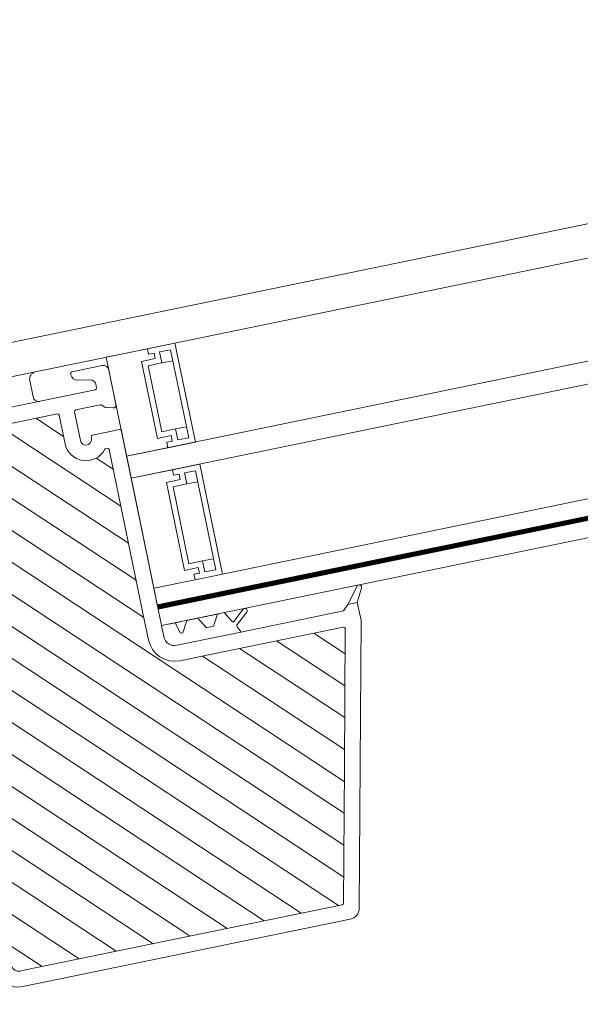
# Model space of a CAD drawing. Units: millimetres. Extents: x 446 to 2479, y 3132 to 6007.
# Drawn here: x 1996 to 2041, y 5770 to 5849 of the extents above; entities that cross this region are included whole.
import ezdxf

# ---------------------------------------------------------------- set-up
doc = ezdxf.new("R2010")
doc.units = ezdxf.units.MM
doc.header["$LTSCALE"] = 30
doc.layers.add('FAKRO WINDOW', color=7, linetype='Continuous', lineweight=20)

# ---------------------------------------------------------------- blocks, each defined once
blk = doc.blocks.new('skrzydlo')
at = {"layer": 'FAKRO WINDOW'}
h = blk.add_hatch(dxfattribs=at)
h.set_pattern_fill('ANSI31', color=256, scale=0.675, angle=270)
h.set_pattern_definition([(315, (-1370.169, -4017.6146), (1.5154182, 1.5154182), [])])
h.paths.add_polyline_path([(-271.09, 0), (-270.606, 0), (-244.692, 0, 0.354119), (-244.56, 0.107), (-242.293, 10.772), (-239.988, 21.615, 0.476976), (-240.12, 21.778), (-251.797, 21.778), (-253.462, 21.778, -0.414214), (-255.622, 23.938), (-255.622, 25.333), (-255.622, 39.508, 0.414214), (-255.757, 39.643), (-255.861, 39.643, 0.224641), (-255.965, 39.594, -0.704399), (-258.997, 40.678), (-258.997, 43.018, 0.414214), (-259.132, 43.153), (-270.923, 43.153), (-272.362, 43.153, -0.294747), (-273.633, 43.974, 0.294747), (-273.756, 44.053), (-287.888, 44.053, 0.414214), (-288.023, 43.918), (-288.023, 40.094), (-298.238, 40.094, 0.414214), (-298.373, 39.959), (-298.373, 39.656, 0.291473), (-298.295, 39.534), (-295.547, 38.253, 0.109518), (-295.129, 38.16), (-291.893, 38.16), (-275.512, 38.16, -0.414214), (-272.363, 35.01), (-272.363, 26.503), (-271.63, 0.525, 0.405982)])
at = {"layer": 'FAKRO WINDOW', "color": 7, "linetype": 'Continuous'}
for p, q in [((-304.312, 49.498), (-133.398, 49.498)), ((-304.312, 46.798), (-133.398, 46.798)), ((-254.362, 46.798), (-250.986, 46.798)), ((-254.362, 27.898), (-254.362, 46.798)), ((-250.986, 46.798), (-250.986, 46.348)), ((-250.986, 46.798), (-248.737, 46.798)), ((-250.986, 46.348), (-250.986, 46.798)), ((-248.737, 46.798), (-248.737, 38.698)), ((-260.748, 44.863), (-260.748, 46.213)), ((-251.662, 45.898), (-251.662, 39.598)), ((-250.537, 45.898), (-251.662, 45.898)), ((-251.661, 45.898), (-250.537, 45.898)), ((-251.661, 39.598), (-251.661, 45.898)), ((-250.986, 46.348), (-250.537, 46.348)), ((-250.537, 46.348), (-250.986, 46.348)), ((-250.537, 46.348), (-250.537, 45.898)), ((-250.537, 45.898), (-250.537, 46.348)), ((-250.087, 45.448), (-250.087, 46.348)), ((-250.087, 46.348), (-249.187, 46.348)), ((-249.187, 46.348), (-249.187, 39.148)), ((-251.211, 40.048), (-251.211, 45.448)), ((-251.211, 45.448), (-250.087, 45.448)), ((-249.187, 45.448), (-250.087, 45.448)), ((-251.662, 39.598), (-250.537, 39.598)), ((-250.537, 39.598), (-251.661, 39.598)), ((-250.087, 40.048), (-251.211, 40.048)), ((-250.537, 39.598), (-250.537, 39.148)), ((-250.537, 39.148), (-250.537, 39.598)), ((-249.187, 40.048), (-250.087, 40.048)), ((-250.087, 39.148), (-250.087, 40.048)), ((-250.986, 38.698), (-254.362, 38.698)), ((-254.362, 36.898), (-254.362, 38.698)), ((-254.362, 36.898), (-254.362, 38.698)), ((-133.398, 38.698), (-254.362, 38.698)), ((-250.986, 39.148), (-250.986, 38.698)), ((-250.537, 39.148), (-250.986, 39.148)), ((-250.986, 39.148), (-250.537, 39.148)), ((-250.986, 38.698), (-250.986, 39.148)), ((-248.737, 38.698), (-250.986, 38.698)), ((-249.187, 39.148), (-250.087, 39.148)), ((-254.362, 36.898), (-250.986, 36.898)), ((-133.398, 36.898), (-254.362, 36.898)), ((-250.986, 36.898), (-250.986, 36.448)), ((-250.986, 36.898), (-248.736, 36.898)), ((-250.986, 36.448), (-250.986, 36.898)), ((-250.986, 36.448), (-250.537, 36.448)), ((-250.537, 36.448), (-250.986, 36.448)), ((-250.537, 36.448), (-250.537, 35.998)), ((-250.537, 35.998), (-250.537, 36.448)), ((-250.087, 35.548), (-250.087, 36.448)), ((-250.087, 36.448), (-249.186, 36.448)), ((-249.186, 36.448), (-249.186, 28.348)), ((-248.736, 36.898), (-248.736, 27.898)), ((-251.662, 35.998), (-251.662, 28.798)), ((-250.537, 35.998), (-251.662, 35.998)), ((-251.661, 35.998), (-250.537, 35.998)), ((-251.661, 28.798), (-251.661, 35.998)), ((-251.211, 29.248), (-251.211, 35.548)), ((-251.211, 35.548), (-250.087, 35.548)), ((-249.186, 35.548), (-250.087, 35.548)), ((-250.087, 29.248), (-251.211, 29.248)), ((-249.186, 29.248), (-250.087, 29.248)), ((-250.087, 28.348), (-250.087, 29.248)), ((-251.662, 28.798), (-250.537, 28.798)), ((-250.537, 28.798), (-251.661, 28.798)), ((-250.537, 28.798), (-250.537, 28.348)), ((-250.537, 28.348), (-250.537, 28.798)), ((-250.986, 27.898), (-254.362, 27.898)), ((-254.362, 26.548), (-254.362, 27.898)), ((-250.986, 28.348), (-250.986, 27.898)), ((-250.537, 28.348), (-250.986, 28.348)), ((-250.986, 28.348), (-250.537, 28.348)), ((-250.986, 27.898), (-250.986, 28.348)), ((-248.736, 27.898), (-250.986, 27.898)), ((-249.186, 28.348), (-250.087, 28.348)), ((-248.736, 27.898), (-133.398, 27.898)), ((-254.362, 26.458), (-254.362, 26.548)), ((-254.362, 26.548), (-133.398, 26.548)), ((-254.362, 24.838), (-254.362, 26.458)), ((-133.398, 26.188), (-254.362, 26.188)), ((-133.398, 24.838), (-254.362, 24.838)), ((-252.739, 24.838), (-253.638, 24.838)), ((-252.739, 24.838), (-253.638, 24.838)), ((-252.739, 24.838), (-253.638, 24.838)), ((-250.579, 24.838), (-251.119, 24.838)), ((-250.579, 24.838), (-251.119, 24.838)), ((-250.579, 24.838), (-251.119, 24.838)), ((-249.65, 24.838), (-250.466, 24.838)), ((-249.65, 24.838), (-250.466, 24.838))]:
    blk.add_line(p, q, dxfattribs=at)
at = {"layer": 'FAKRO WINDOW', "linetype": 'Continuous'}
for p, q in [((-257.422, 45.994), (-257.422, 46.078)), ((-257.287, 46.213), (-254.812, 46.213)), ((-255.994, 45.289), (-256.976, 45.462)), ((-254.351, 45.763), (-254.362, 45.763)), ((-254.362, 45.763), (-254.362, 42.928)), ((-272.362, 44.413), (-255.757, 44.413)), ((-255.622, 44.548), (-255.622, 44.846)), ((-270.923, 43.153), (-259.132, 43.153)), ((-258.997, 43.018), (-258.997, 40.678)), ((-257.737, 43.018), (-257.737, 40.678)), ((-255.622, 43.153), (-257.602, 43.153)), ((-255.29, 42.907), (-255.46, 43.084)), ((-254.642, 42.71), (-255.182, 42.845)), ((-256.837, 40.678), (-256.837, 40.768)), ((-256.702, 40.903), (-254.497, 40.903)), ((-254.362, 40.768), (-254.362, 29.652)), ((-255.861, 39.643), (-255.757, 39.643)), ((-255.622, 39.508), (-255.622, 25.333)), ((-254.362, 29.652), (-254.362, 24.838)), ((-255.622, 25.333), (-255.622, 23.938)), ((-253.237, 24.838), (-254.362, 24.838)), ((-254.362, 24.838), (-254.362, 23.938)), ((-252.996, 23.938), (-253.237, 24.838)), ((-252.288, 24.838), (-252.807, 23.938)), ((-251.389, 24.838), (-252.288, 24.838)), ((-250.869, 23.938), (-251.389, 24.838)), ((-249.769, 24.838), (-250.288, 23.938)), ((-249.229, 24.838), (-249.769, 24.838)), ((-248.757, 24.021), (-249.229, 24.838)), ((-247.68, 24.796), (-248.621, 23.997)), ((-248.376, 23.732), (-247.448, 24.521)), ((-239.377, 23.488), (-238.369, 24.761)), ((-238.056, 24.551), (-238.612, 23.488)), ((-252.807, 23.938), (-252.996, 23.938)), ((-250.288, 23.938), (-250.869, 23.938)), ((-248.242, 23.038), (-253.462, 23.038)), ((-248.242, 23.13), (-248.426, 23.448)), ((-248.242, 23.038), (-248.242, 23.13)), ((-248.242, 23.038), (-239.827, 23.038)), ((-239.827, 23.038), (-239.377, 23.488)), ((-238.612, 23.488), (-239.377, 23.488)), ((-238.612, 23.488), (-238.612, 22.026)), ((-253.462, 21.778), (-251.797, 21.778)), ((-251.797, 21.778), (-240.12, 21.778)), ((-238.612, 22.026), (-243.41, -0.547)), ((-239.988, 21.615), (-242.293, 10.772)), ((-242.293, 10.772), (-244.56, 0.107)), ((-270.606, 0), (-271.09, 0)), ((-244.692, 0), (-270.606, 0)), ((-244.291, -1.26), (-271.09, -1.26))]:
    blk.add_line(p, q, dxfattribs=at)
at = {"layer": 'FAKRO WINDOW', "const_width": 0.36}
blk.add_lwpolyline([(-254.363, 26.369), (-133.398, 26.369)], dxfattribs=at)
at = {"layer": 'FAKRO WINDOW', "color": 7, "linetype": 'Continuous'}
for centre, radius, start, end in [((-260.163, 46.213), 0.585, 90, 180), ((-260.298, 44.863), 0.45, 180, 270)]:
    blk.add_arc(centre, radius, start, end, dxfattribs=at)
at = {"layer": 'FAKRO WINDOW', "linetype": 'Continuous'}
for centre, radius, start, end in [((-257.287, 46.078), 0.135, 90, 180), ((-256.882, 45.994), 0.54, 180, 260), ((-254.812, 45.763), 0.45, 0, 90), ((-256.072, 44.846), 0.45, 0, 80), ((-255.757, 44.548), 0.135, 270, 360), ((-259.132, 43.018), 0.135, 0, 90), ((-257.602, 43.018), 0.135, 90, 180), ((-255.622, 42.928), 0.225, 43.9, 90), ((-255.127, 43.063), 0.225, 223.9, 256), ((-254.587, 42.928), 0.225, 256, 0), ((-257.287, 40.678), 1.71, 180, 320.6433), ((-257.287, 40.678), 0.45, 180, 0), ((-256.702, 40.768), 0.135, 90, 180), ((-254.497, 40.768), 0.135, 0, 90), ((-255.861, 39.508), 0.135, 90, 140.6433), ((-255.757, 39.508), 0.135, 0, 90), ((-247.564, 24.658), 0.18, 310.20683, 130.20683), ((-238.219, 24.646), 0.189, 330, 142.44588), ((-253.462, 23.938), 2.16, 180, 270), ((-253.462, 23.938), 0.9, 180, 270), ((-248.679, 24.066), 0.09, 210, 310.20683), ((-248.231, 23.56), 0.225, 130.20683, 210), ((-240.12, 21.643), 0.135, 348, 90), ((-271.09, 0.54), 1.8, 181.79538, 270), ((-271.09, 0.54), 0.54, 181.79538, 270), ((-244.692, 0.135), 0.135, 270, 348), ((-244.291, -0.36), 0.9, 270, 348)]:
    blk.add_arc(centre, radius, start, end, dxfattribs=at)
blk = doc.blocks.new('A$C6D792E44')
at = {"layer": 'FAKRO WINDOW'}
h = blk.add_hatch(dxfattribs=at)
h.set_pattern_fill('ANSI31', color=256, scale=0.9)
h.set_pattern_definition([(45, (-952.9167, -3774.3288), (-2.0205576, 2.0205576), [])])
h.paths.add_polyline_path([(124.19, 233.66), (124.19, 258.633), (124.234, 258.524), (124.29, 258.711), (124.322, 258.847), (124.333, 258.877), (124.571, 258.877), (124.605, 258.798), (124.656, 258.599), (124.673, 258.511), (124.711, 258.605), (124.752, 258.779), (124.774, 258.84), (124.774, 258.84), (124.785, 258.877), (124.769, 258.877), (124.764, 258.879), (124.754, 258.888), (124.74, 258.922), (124.727, 258.974), (124.713, 259.045), (124.694, 259.167), (124.679, 259.272), (124.627, 259.694), (124.59, 259.918), (124.577, 259.975), (124.538, 260.102), (124.515, 260.186), (124.481, 260.314), (124.461, 260.412), (124.398, 260.204), (124.368, 260.074), (124.355, 260.036), (124.19, 260.036), (124.19, 273.661), (124.19, 274.516, -0.414214), (124.325, 274.651), (138.749, 274.651, -0.405042), (138.884, 274.52), (140.058, 237.16, 0.405042), (140.193, 237.029), (168.106, 237.029, -0.414214), (168.241, 236.894), (168.241, 230.606), (163.737, 209.416, -0.354119), (163.605, 209.309), (161.675, 209.309, -0.414072), (161.54, 209.444), (161.538, 213.242, 0.429347), (160.145, 214.709), (154.501, 214.709, 0.39896), (153.108, 213.387), (152.854, 208.537, -0.39896), (152.719, 208.409), (144.275, 208.409, -0.363402), (144.142, 208.52), (144.045, 209.062, 0.363402), (142.14, 210.657), (141.249, 210.657, 0.363402), (139.345, 209.062), (139.248, 208.52, -0.363402), (139.115, 208.409), (123.155, 208.409), (112.658, 208.409), (112.615, 208.529), (112.958, 208.761), (113.132, 208.904), (112.942, 208.916), (112.53, 208.872), (112.494, 208.869), (112.31, 209.382), (112.388, 209.438), (112.669, 209.618), (112.823, 209.754), (112.619, 209.761), (112.246, 209.718), (112.19, 209.714), (112.007, 210.226), (112.031, 210.246), (112.378, 210.476), (112.472, 210.562), (112.443, 210.606), (112.295, 210.605), (111.938, 210.562), (111.887, 210.558), (111.699, 211.074), (112.188, 211.399), (112.129, 211.453), (111.971, 211.45), (111.636, 211.406), (111.581, 211.403), (111.393, 211.915), (111.613, 212.069), (111.891, 212.251), (111.813, 212.302), (111.645, 212.295), (111.27, 212.257), (111.088, 212.764), (111.592, 213.104), (111.499, 213.149), (111.319, 213.138), (110.967, 213.101), (110.786, 213.61), (111.293, 213.958), (111.181, 213.997), (110.992, 213.982), (110.666, 213.946), (110.528, 214.332), (113.886, 215.554, 0.315299), (113.975, 215.681), (113.975, 221.437, -0.176327), (114.006, 221.524)])
h.paths.add_polyline_path([(126.808, 260.036), (126.791, 260.088), (126.79, 260.091)], flags=0)
h.paths.add_polyline_path([(126.742, 260.256), (126.742, 260.253), (126.744, 260.244)], flags=16)
h.paths.add_polyline_path([(126.831, 258.877), (126.819, 258.909), (126.832, 258.877)], flags=16)
h.paths.add_polyline_path([(129.216, 258.649), (129.262, 258.809), (129.283, 258.877), (129.368, 258.878), (130.868, 259.456), (129.368, 260.036), (129.062, 260.036), (129.026, 260.134), (128.985, 260.309), (128.987, 260.291), (128.975, 260.333), (128.952, 260.393), (128.879, 260.116), (128.846, 260.036), (128.607, 260.036), (128.596, 260.066), (128.576, 260.154), (128.552, 260.219), (128.526, 260.333), (128.501, 260.393), (128.45, 260.192), (128.444, 260.178), (128.406, 260.036), (128.158, 260.036), (128.121, 260.152), (128.103, 260.233), (128.071, 260.348), (128.047, 260.385), (128.023, 260.275), (127.976, 260.108), (127.953, 260.036), (127.707, 260.035), (127.698, 260.06), (127.678, 260.147), (127.648, 260.236), (127.63, 260.316), (127.606, 260.397), (127.581, 260.316), (127.55, 260.192), (127.545, 260.181), (127.505, 260.036), (127.257, 260.036), (127.217, 260.171), (127.203, 260.233), (127.156, 260.402), (127.131, 260.316), (127.114, 260.232), (127.063, 260.074), (127.063, 260.072), (127.053, 260.036), (126.768, 260.036), (126.781, 259.911), (126.805, 259.63), (126.836, 259.225), (126.861, 258.95), (126.891, 258.678), (126.884, 258.697), (126.906, 258.597), (126.931, 258.516), (126.955, 258.597), (126.984, 258.716), (126.996, 258.743), (127.03, 258.875), (127.275, 258.877), (127.313, 258.768), (127.336, 258.672), (127.361, 258.579), (127.385, 258.52), (127.46, 258.806), (127.49, 258.877), (127.73, 258.877), (127.74, 258.848), (127.759, 258.766), (127.785, 258.692), (127.812, 258.572), (127.813, 258.575), (127.831, 258.518), (127.855, 258.597), (127.887, 258.722), (127.891, 258.731), (127.931, 258.877), (128.176, 258.877), (128.212, 258.776), (128.251, 258.606), (128.249, 258.625), (128.254, 258.606), (128.252, 258.618), (128.266, 258.566), (128.29, 258.527), (128.305, 258.597), (128.36, 258.804), (128.392, 258.877), (128.629, 258.877), (128.642, 258.839), (128.657, 258.775), (128.692, 258.665), (128.706, 258.597), (128.733, 258.51), (128.786, 258.715), (128.832, 258.877), (129.078, 258.877), (129.121, 258.739), (129.136, 258.668), (129.18, 258.512), (129.205, 258.597)], flags=16)
h.paths.add_polyline_path([(128.693, 258.669), (128.68, 258.771), (128.656, 259.002), (128.631, 259.283), (128.601, 259.688), (128.576, 259.963), (128.546, 260.235), (128.539, 260.271), (128.552, 260.18), (128.576, 259.963), (128.601, 259.688), (128.631, 259.283), (128.656, 259.002), (128.688, 258.702)], flags=0)
h.paths.add_polyline_path([(129.254, 258.861), (129.239, 258.922), (129.262, 258.868)], flags=0)
h.paths.add_polyline_path([(128.121, 260.012), (128.099, 260.213), (128.093, 260.244), (128.114, 260.082)], flags=0)
h.paths.add_polyline_path([(128.897, 259.991), (128.863, 260.072), (128.852, 260.036), (128.868, 260.036), (128.873, 260.034), (128.883, 260.025), (128.897, 259.991), (128.91, 259.939), (128.93, 259.835), (128.938, 259.779), (128.916, 259.914)], flags=0)
h.paths.add_polyline_path([(129.193, 259.167), (129.178, 259.272), (129.143, 259.567), (129.118, 259.746), (129.086, 259.943), (129.072, 259.991), (129.081, 259.958), (129.094, 259.894), (129.118, 259.746), (129.143, 259.567), (129.185, 259.214)], flags=0)
h.paths.add_polyline_path([(128.763, 259.045), (128.735, 259.214), (128.728, 259.272), (128.753, 259.098)], flags=0)
h.paths.add_polyline_path([(128.375, 258.847), (128.353, 258.888), (128.379, 258.862)], flags=0)
h.paths.add_polyline_path([(128.433, 260.025), (128.411, 260.049), (128.417, 260.062)], flags=0)
h.paths.add_polyline_path([(128.467, 259.912), (128.46, 259.939), (128.474, 259.868), (128.501, 259.696), (128.508, 259.64), (128.493, 259.746)], flags=0)
h.paths.add_polyline_path([(128.337, 258.918), (128.331, 258.954), (128.343, 258.908)], flags=0)
h.paths.add_polyline_path([(128.164, 258.922), (128.156, 258.954), (128.143, 259.019), (128.118, 259.167), (128.094, 259.346), (128.052, 259.693), (128.015, 259.919), (128.01, 259.939), (128.023, 259.868), (128.043, 259.746), (128.058, 259.64), (128.094, 259.346), (128.118, 259.167), (128.152, 258.964)], flags=0)
h.paths.add_polyline_path([(127.929, 258.877), (127.918, 258.877), (127.912, 258.879), (127.903, 258.888), (127.89, 258.922), (127.877, 258.974), (127.863, 259.045), (127.843, 259.167), (127.828, 259.272), (127.793, 259.567), (127.768, 259.746), (127.732, 259.964), (127.718, 260.005), (127.727, 259.975), (127.74, 259.918), (127.768, 259.746), (127.793, 259.567), (127.835, 259.215), (127.871, 258.997), (127.89, 258.922), (127.919, 258.852)], flags=0)
h.paths.add_polyline_path([(127.573, 259.868), (127.602, 259.694), (127.608, 259.64), (127.584, 259.813)], flags=0)
h.paths.add_polyline_path([(127.473, 258.841), (127.454, 258.888), (127.48, 258.862)], flags=0)
h.paths.add_polyline_path([(127.427, 258.974), (127.413, 259.045), (127.386, 259.216), (127.379, 259.272), (127.393, 259.167), (127.42, 259)], flags=0)
h.paths.add_polyline_path([(127.262, 258.932), (127.256, 258.954), (127.243, 259.019), (127.219, 259.167), (127.194, 259.346), (127.151, 259.698), (127.117, 259.912), (127.11, 259.939), (127.124, 259.868), (127.144, 259.746), (127.158, 259.64), (127.194, 259.346), (127.219, 259.167), (127.25, 258.974)], flags=0)
h.paths.add_polyline_path([(126.359, 260.036), (126.361, 260.036), (126.373, 259.991)], flags=16)
h.paths.add_polyline_path([(124.814, 260.071), (124.834, 260.025), (124.808, 260.05)], flags=16)
h.paths.add_polyline_path([(125.105, 258.603), (125.101, 258.622), (125.098, 258.642)], flags=16)
h.paths.add_polyline_path([(125.229, 258.877), (125.226, 258.861), (125.221, 258.848), (125.209, 258.877)], flags=16)
h.paths.add_polyline_path([(125.01, 260.036), (125.011, 260.036), (125.023, 259.991)], flags=16)
h.paths.add_polyline_path([(125.283, 260.025), (125.262, 260.046), (125.266, 260.066)], flags=16)
h.paths.add_polyline_path([(125.316, 260.244), (125.326, 260.29), (125.321, 260.258)], flags=16)
h.paths.add_polyline_path([(126.121, 258.848), (126.132, 258.877), (126.132, 258.877)], flags=16)
h.paths.add_polyline_path([(126.001, 258.62), (125.998, 258.642), (126.007, 258.596)], flags=16)
h.paths.add_polyline_path([(125.922, 259.991), (125.908, 260.036), (125.911, 260.036)], flags=16)
h.paths.add_polyline_path([(126.184, 260.025), (126.162, 260.046), (126.166, 260.066)], flags=16)
h.paths.add_polyline_path([(126.225, 260.281), (126.222, 260.27), (126.221, 260.266)], flags=16)
h.paths.add_polyline_path([(126.554, 258.789), (126.575, 258.838), (126.574, 258.841), (126.584, 258.877), (126.568, 258.877), (126.562, 258.879), (126.553, 258.888), (126.539, 258.922), (126.527, 258.974), (126.513, 259.045), (126.486, 259.214), (126.478, 259.272), (126.503, 259.098), (126.527, 258.974), (126.539, 258.922), (126.57, 258.85), (126.501, 258.579), (126.491, 258.555), (126.486, 258.55), (126.476, 258.55), (126.471, 258.555), (126.461, 258.579), (126.452, 258.618), (126.443, 258.669), (126.421, 258.854), (126.391, 259.167), (126.351, 259.688), (126.326, 259.963), (126.29, 260.281), (126.257, 260.402), (126.241, 260.348), (126.251, 260.363), (126.256, 260.365), (126.266, 260.357), (126.276, 260.333), (126.285, 260.295), (126.298, 260.213), (126.326, 259.963), (126.351, 259.688), (126.391, 259.167), (126.421, 258.854), (126.451, 258.608), (126.437, 258.667), (126.461, 258.579), (126.485, 258.519)], flags=16)
h.paths.add_polyline_path([(127.03, 258.875), (127.019, 258.877), (127.013, 258.879), (127.003, 258.888), (126.989, 258.922), (126.977, 258.974), (126.963, 259.045), (126.934, 259.229), (126.928, 259.272), (126.944, 259.167), (126.97, 259.003), (126.989, 258.922), (127.019, 258.85)], flags=0)
h.paths.add_polyline_path([(126.614, 260.07), (126.633, 260.025), (126.608, 260.049)], flags=16)
h.paths.add_polyline_path([(126.674, 259.868), (126.7, 259.712), (126.708, 259.64), (126.682, 259.826)], flags=16)
h.paths.add_polyline_path([(126.388, 258.841), (126.362, 258.93), (126.356, 258.954), (126.343, 259.019), (126.318, 259.167), (126.297, 259.322), (126.253, 259.683), (126.217, 259.91), (126.21, 259.939), (126.224, 259.868), (126.243, 259.746), (126.259, 259.64), (126.297, 259.322), (126.318, 259.167), (126.352, 258.967), (126.362, 258.93), (126.38, 258.861)], flags=16)
h.paths.add_polyline_path([(125.839, 260.272), (125.841, 260.266), (125.843, 260.244)], flags=16)
h.paths.add_polyline_path([(125.704, 260.036), (125.714, 260.07), (125.729, 260.036)], flags=16)
h.paths.add_polyline_path([(125.924, 258.877), (125.91, 258.937), (125.929, 258.877)], flags=16)
h.paths.add_polyline_path([(125.623, 258.66), (125.654, 258.789), (125.675, 258.842), (125.684, 258.877), (125.669, 258.877), (125.663, 258.879), (125.654, 258.888), (125.64, 258.922), (125.627, 258.974), (125.614, 259.045), (125.594, 259.167), (125.579, 259.272), (125.543, 259.567), (125.519, 259.746), (125.486, 259.947), (125.474, 259.987), (125.472, 259.991), (125.469, 260.002), (125.415, 260.181), (125.408, 260.211), (125.358, 260.403), (125.341, 260.348), (125.351, 260.363), (125.356, 260.365), (125.366, 260.357), (125.376, 260.333), (125.381, 260.315), (125.389, 260.271), (125.402, 260.18), (125.431, 259.911), (125.456, 259.63), (125.491, 259.167), (125.522, 258.835), (125.549, 258.624), (125.54, 258.658), (125.508, 258.787), (125.491, 258.831), (125.458, 258.945), (125.456, 258.954), (125.465, 258.921), (125.491, 258.831), (125.508, 258.787), (125.55, 258.617), (125.549, 258.624), (125.561, 258.579), (125.585, 258.521), (125.601, 258.579)], flags=16)
h.paths.add_polyline_path([(126.063, 259.045), (126.049, 259.134), (126.029, 259.272), (125.993, 259.567), (125.968, 259.746), (125.935, 259.953), (125.928, 259.974), (125.944, 259.894), (125.968, 259.746), (125.993, 259.567), (126.029, 259.272), (126.056, 259.083)], flags=16)
h.paths.add_polyline_path([(125.767, 259.912), (125.76, 259.939), (125.774, 259.868), (125.802, 259.696), (125.808, 259.64), (125.794, 259.746)], flags=16)
h.paths.add_polyline_path([(125.179, 258.7), (125.173, 258.683), (125.159, 258.612)], flags=16)
h.paths.add_polyline_path([(124.954, 260.163), (124.955, 260.162), (124.957, 260.143)], flags=16)
h.paths.add_polyline_path([(125.031, 258.88), (125.019, 258.909), (125.03, 258.881)], flags=16)
h.paths.add_polyline_path([(125.164, 259.045), (125.136, 259.214), (125.129, 259.272), (125.152, 259.105)], flags=16)
h.paths.add_polyline_path([(125.317, 259.915), (125.31, 259.939), (125.324, 259.868), (125.352, 259.691), (125.358, 259.64), (125.344, 259.746)], flags=16)
h.paths.add_polyline_path([(124.874, 259.868), (124.902, 259.698), (124.908, 259.64), (124.885, 259.809)], flags=16)
h.paths.add_polyline_path([(126.726, 260.333), (126.702, 260.393), (126.686, 260.333), (126.696, 260.357), (126.701, 260.363), (126.711, 260.363), (126.722, 260.351)], flags=16)
h.paths.add_polyline_path([(125.831, 260.316), (125.804, 260.401), (125.786, 260.333), (125.796, 260.357), (125.801, 260.363), (125.811, 260.363), (125.826, 260.34)], flags=16)
h.paths.add_polyline_path([(124.94, 260.273), (124.926, 260.333), (124.902, 260.393), (124.886, 260.333), (124.896, 260.357), (124.901, 260.363), (124.911, 260.363), (124.916, 260.357), (124.926, 260.333), (124.936, 260.288), (124.937, 260.282)], flags=16)
h.paths.add_polyline_path([(106.825, 212.965, -0.131652), (106.882, 213.005), (107.4, 213.193), (109.41, 213.925), (109.139, 213.743), (109.094, 213.673), (109.17, 213.646), (109.362, 213.662), (109.571, 213.686), (109.772, 213.119), (109.586, 212.996), (109.435, 212.887), (109.4, 212.821), (109.488, 212.8), (109.873, 212.836), (110.078, 212.264), (109.873, 212.137), (109.731, 212.033), (109.709, 211.971), (109.807, 211.953), (110.177, 211.989), (110.382, 211.42), (110.159, 211.279), (110.028, 211.178), (110.017, 211.121), (110.127, 211.107), (110.349, 211.133), (110.481, 211.146), (110.689, 210.577), (110.447, 210.421), (110.327, 210.324), (110.328, 210.27), (110.449, 210.261), (110.679, 210.291), (110.788, 210.301), (110.996, 209.733), (110.735, 209.563), (110.627, 209.471), (110.639, 209.422), (110.771, 209.416), (111.096, 209.455), (111.299, 208.882), (111.229, 208.833), (111.025, 208.706), (110.927, 208.618), (110.951, 208.572), (111.094, 208.571), (111.399, 208.607), (111.468, 208.409), (103.291, 208.409, -0.63707), (103.188, 208.631)])
at = {"rotation": 11.64419233972095}
blk.add_blockref('skrzydlo', (418.678, 304.448), dxfattribs=at)

msp = doc.modelspace()

# ---------------------------------------------------------------- block references
msp.add_blockref('A$C6D792E44', (1842.394, 5522.659))

doc.saveas('drawing.dxf')
